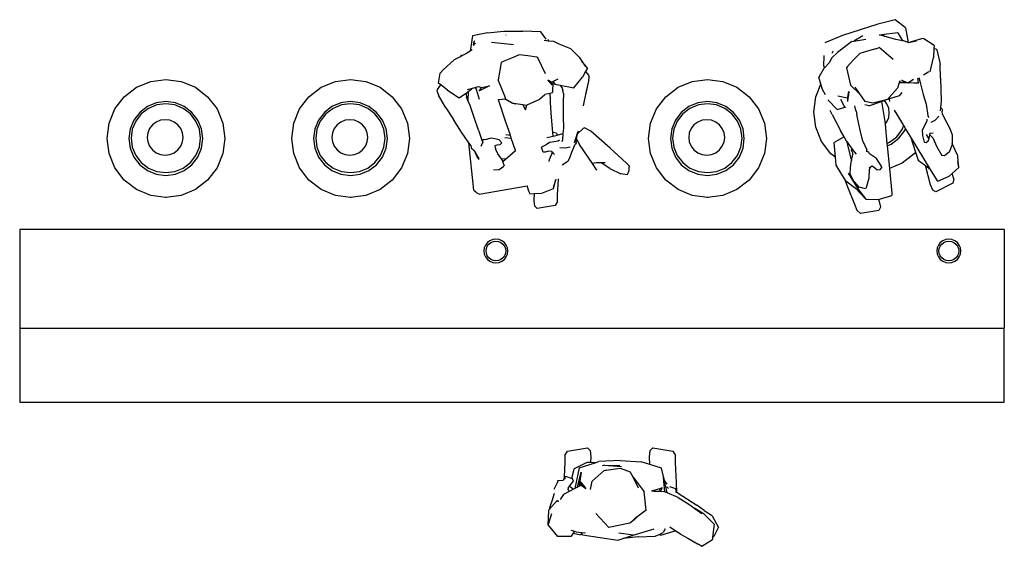
# Model space of a CAD drawing. Units: metres. Extents: x 1.2 to 8.14, y -3.21 to 1.93.
# Drawn here: x 1.2 to 5.2, y -0.56 to 1.58 of the extents above; entities that cross this region are included whole.
import ezdxf

# ---------------------------------------------------------------- set-up
doc = ezdxf.new("R2010")
doc.units = ezdxf.units.M
doc.layers.add('Edges', color=7, linetype='Continuous')

# ---------------------------------------------------------------- blocks, each defined once
blk = doc.blocks.new('person sitting at bar pl')
at = {"layer": 'Edges'}
for p, q in [((4.7598, 1.5755), (4.6889, 1.5576)), ((4.8019, 1.5421), (4.7598, 1.5755)), ((3.1031, 1.5218), (3.0432, 1.5096)), ((3.1031, 1.5218), (3.1699, 1.5284)), ((3.1699, 1.5284), (3.2467, 1.5291)), ((3.3206, 1.5267), (3.2467, 1.5291)), ((3.3416, 1.4967), (3.3206, 1.5267)), ((4.6889, 1.5576), (4.5453, 1.5108)), ((4.7705, 1.5218), (4.7049, 1.5144)), ((4.7705, 1.5218), (4.7902, 1.49)), ((4.8019, 1.5421), (4.8123, 1.4831)), ((3.0432, 1.5096), (3.0335, 1.4481)), ((3.0467, 1.4718), (3.0497, 1.4864)), ((3.0538, 1.4811), (3.0467, 1.4718)), ((3.0504, 1.4902), (3.0497, 1.4864)), ((3.1193, 1.4849), (3.1585, 1.4807)), ((3.1585, 1.4807), (3.2095, 1.4748)), ((3.1783, 1.5145), (3.1797, 1.5145)), ((3.3532, 1.489), (3.3342, 1.4915)), ((3.3494, 1.4961), (3.3532, 1.489)), ((3.3725, 1.4866), (3.3532, 1.489)), ((3.3954, 1.4768), (3.3725, 1.4866)), ((4.5453, 1.5108), (4.4742, 1.4818)), ((4.5831, 1.4864), (4.5259, 1.4423)), ((4.5831, 1.4864), (4.5922, 1.4881)), ((4.6286, 1.5104), (4.5922, 1.4881)), ((4.5922, 1.4881), (4.6403, 1.4971)), ((4.6966, 1.5137), (4.7126, 1.5109)), ((4.7192, 1.5073), (4.6966, 1.5137)), ((4.7049, 1.5144), (4.7126, 1.5109)), ((4.7126, 1.5109), (4.7192, 1.5073)), ((4.7622, 1.4953), (4.7192, 1.5073)), ((4.7902, 1.49), (4.7622, 1.4953)), ((4.7745, 1.5155), (4.7745, 1.5154)), ((4.794, 1.4893), (4.7902, 1.49)), ((4.8123, 1.4831), (4.794, 1.4893)), ((4.8145, 1.4823), (4.8123, 1.4831)), ((4.8196, 1.4833), (4.8145, 1.4823)), ((4.8459, 1.4882), (4.8196, 1.4833)), ((4.8196, 1.4833), (4.8214, 1.4851)), ((4.8214, 1.4851), (4.8681, 1.4986)), ((4.8756, 1.4984), (4.8681, 1.4986)), ((4.9178, 1.4702), (4.8756, 1.4984)), ((3.0335, 1.4481), (3.0193, 1.4393)), ((3.0419, 1.4532), (3.0335, 1.4481)), ((3.0467, 1.4718), (3.0461, 1.471)), ((3.442, 1.4577), (3.3954, 1.4768)), ((3.4759, 1.4231), (3.442, 1.4577)), ((4.5029, 1.4202), (4.5259, 1.4423)), ((4.5045, 1.4397), (4.5076, 1.4479)), ((4.5076, 1.4479), (4.5061, 1.4465)), ((4.6513, 1.4489), (4.6166, 1.439)), ((4.6814, 1.4574), (4.6513, 1.4489)), ((4.6814, 1.4574), (4.6954, 1.4622)), ((4.6875, 1.4591), (4.6814, 1.4574)), ((4.7514, 1.4137), (4.6954, 1.4622)), ((4.9173, 1.4587), (4.9156, 1.4225)), ((4.9178, 1.4702), (4.9173, 1.4587)), ((4.9173, 1.4587), (4.9256, 1.4569)), ((4.9256, 1.4569), (4.9287, 1.4537)), ((4.9287, 1.4537), (4.9394, 1.4075)), ((2.9221, 1.3712), (2.9696, 1.4135)), ((2.9696, 1.4135), (2.9962, 1.4273)), ((2.9952, 1.4314), (2.9962, 1.4273)), ((2.9952, 1.4314), (2.9995, 1.429)), ((3, 1.4293), (2.9952, 1.4314)), ((2.9962, 1.4273), (2.9995, 1.429)), ((2.9995, 1.429), (3, 1.4293)), ((3, 1.4293), (3.0008, 1.4297)), ((3.0008, 1.4297), (3.0193, 1.4393)), ((3.1597, 1.4019), (3.1476, 1.3312)), ((3.1674, 1.4061), (3.1597, 1.4019)), ((3.2006, 1.4198), (3.1674, 1.4061)), ((3.2326, 1.4328), (3.2006, 1.4198)), ((3.2679, 1.4283), (3.2326, 1.4328)), ((3.3046, 1.4235), (3.2679, 1.4283)), ((3.3082, 1.4208), (3.3046, 1.4235)), ((3.3392, 1.3554), (3.3082, 1.4208)), ((3.4759, 1.4231), (3.4872, 1.4066)), ((3.5096, 1.3786), (3.4872, 1.4066)), ((3.4872, 1.4066), (3.5008, 1.3866)), ((4.4697, 1.3866), (4.4713, 1.43)), ((4.4918, 1.4011), (4.4738, 1.3815)), ((4.5029, 1.4202), (4.4918, 1.4011)), ((4.5911, 1.412), (4.5646, 1.3838)), ((4.6166, 1.439), (4.5911, 1.412)), ((4.9013, 1.3642), (4.9156, 1.4225)), ((4.9394, 1.4075), (4.9425, 1.3933)), ((2.9118, 1.3585), (2.9221, 1.3712)), ((3.5022, 1.3653), (3.4897, 1.3429)), ((3.5096, 1.3786), (3.5022, 1.3653)), ((3.5022, 1.3653), (3.5139, 1.35)), ((4.4701, 1.3775), (4.4501, 1.3427)), ((4.4738, 1.3815), (4.4697, 1.3866)), ((4.4738, 1.3815), (4.4701, 1.3775)), ((4.5646, 1.3838), (4.5625, 1.3806)), ((4.5625, 1.3806), (4.579, 1.3099)), ((4.8745, 1.3521), (4.8959, 1.3657)), ((4.9442, 1.3378), (4.9425, 1.3933)), ((1.6778, 1.3012), (1.7355, 1.3251)), ((1.7355, 1.3251), (1.7975, 1.3333)), ((1.7975, 1.3333), (1.7969, 1.3333)), ((1.7975, 1.3333), (1.8594, 1.3251)), ((1.8594, 1.3251), (1.9172, 1.3012)), ((2.4278, 1.3012), (2.4855, 1.3251)), ((2.4855, 1.3251), (2.5475, 1.3333)), ((2.5475, 1.3333), (2.5469, 1.3333)), ((2.5475, 1.3333), (2.6094, 1.3251)), ((2.6094, 1.3251), (2.6672, 1.3012)), ((2.9051, 1.3182), (2.9118, 1.3585)), ((3.1735, 1.2648), (3.1476, 1.3312)), ((3.366, 1.3111), (3.3489, 1.3316)), ((3.3489, 1.3316), (3.3544, 1.3277)), ((3.3544, 1.3277), (3.3544, 1.327)), ((3.3544, 1.3277), (3.3552, 1.3272)), ((3.3552, 1.3272), (3.3544, 1.327)), ((3.3544, 1.327), (3.366, 1.3111)), ((3.3623, 1.3222), (3.3544, 1.327)), ((3.3552, 1.3272), (3.3623, 1.3222)), ((3.3623, 1.3222), (3.369, 1.3254)), ((3.366, 1.3111), (3.3623, 1.3222)), ((3.3689, 1.3241), (3.3675, 1.2798)), ((3.369, 1.3254), (3.3689, 1.3241)), ((3.3702, 1.3232), (3.3689, 1.3241)), ((3.369, 1.3254), (3.3901, 1.3358)), ((3.3702, 1.3232), (3.3768, 1.3134)), ((3.455, 1.2987), (3.4897, 1.3429)), ((3.4995, 1.2524), (3.5149, 1.326)), ((3.5063, 1.2855), (3.5149, 1.326)), ((3.5139, 1.35), (3.5163, 1.3433)), ((3.5149, 1.326), (3.5163, 1.3433)), ((3.8778, 1.3012), (3.9355, 1.3251)), ((3.9355, 1.3251), (3.9975, 1.3333)), ((3.9975, 1.3333), (3.9969, 1.3333)), ((3.9975, 1.3333), (4.0594, 1.3251)), ((4.0594, 1.3251), (4.1172, 1.3012)), ((4.4581, 1.3137), (4.4501, 1.3427)), ((4.7757, 1.32), (4.769, 1.2977)), ((4.7761, 1.3211), (4.7757, 1.32)), ((4.853, 1.3175), (4.7757, 1.32)), ((4.7782, 1.3281), (4.7761, 1.3211)), ((4.7883, 1.3213), (4.7761, 1.3211)), ((4.7854, 1.3307), (4.7875, 1.3296)), ((4.7854, 1.3307), (4.7875, 1.3298)), ((4.7875, 1.3298), (4.7875, 1.3296)), ((4.7875, 1.3298), (4.8072, 1.3212)), ((4.7875, 1.3296), (4.8031, 1.3215)), ((4.8031, 1.3215), (4.7883, 1.3213)), ((4.7883, 1.3213), (4.7883, 1.3206)), ((4.8098, 1.3196), (4.8031, 1.3215)), ((4.8031, 1.3215), (4.8072, 1.3212)), ((4.8072, 1.3212), (4.8132, 1.3207)), ((4.8132, 1.3207), (4.8342, 1.3333)), ((4.8132, 1.3207), (4.8148, 1.3206)), ((4.8342, 1.3333), (4.8148, 1.3206)), ((4.8148, 1.3206), (4.8179, 1.3203)), ((4.8179, 1.3203), (4.853, 1.3175)), ((4.85, 1.3383), (4.853, 1.3175)), ((4.8556, 1.3414), (4.8608, 1.3208)), ((4.8608, 1.3208), (4.8741, 1.272)), ((4.9442, 1.3378), (4.9472, 1.2455)), ((1.6282, 1.2631), (1.6778, 1.3012)), ((1.9172, 1.3012), (1.9668, 1.2631)), ((2.3782, 1.2631), (2.4278, 1.3012)), ((2.6672, 1.3012), (2.7168, 1.2631)), ((2.8994, 1.2848), (2.9008, 1.2917)), ((2.8994, 1.2848), (2.9044, 1.2696)), ((2.9008, 1.2917), (2.9145, 1.3107)), ((2.9145, 1.3107), (2.9051, 1.3182)), ((2.9408, 1.2898), (2.9145, 1.3107)), ((2.9408, 1.2898), (2.9892, 1.2586)), ((3.018, 1.2794), (3.0251, 1.2845)), ((3.0218, 1.2919), (3.0536, 1.3006)), ((3.0251, 1.2845), (3.0237, 1.248)), ((3.0251, 1.2845), (3.0403, 1.2954)), ((3.0536, 1.3006), (3.0549, 1.301)), ((3.0536, 1.3006), (3.0575, 1.2938)), ((3.0549, 1.301), (3.0563, 1.3013)), ((3.0579, 1.2932), (3.0549, 1.301)), ((3.0563, 1.3013), (3.0669, 1.3042)), ((3.0588, 1.2924), (3.0563, 1.3013)), ((3.0575, 1.2938), (3.0579, 1.2932)), ((3.0588, 1.2924), (3.0579, 1.2932)), ((3.0707, 1.2516), (3.0588, 1.2924)), ((3.0669, 1.3042), (3.0789, 1.3003)), ((3.0704, 1.2883), (3.0692, 1.2868)), ((3.0707, 1.2875), (3.0692, 1.2868)), ((3.0789, 1.3003), (3.0704, 1.2883)), ((3.0704, 1.2883), (3.0707, 1.2875)), ((3.1111, 1.3078), (3.0707, 1.2875)), ((3.0789, 1.3003), (3.1111, 1.3078)), ((3.3768, 1.3134), (3.3989, 1.3092)), ((3.3989, 1.3092), (3.407, 1.2982)), ((3.3989, 1.3092), (3.455, 1.2987)), ((3.407, 1.2982), (3.4097, 1.2896)), ((3.4118, 1.2756), (3.4097, 1.2896)), ((3.493, 1.2256), (3.5063, 1.2855)), ((3.8282, 1.2631), (3.8778, 1.3012)), ((4.1172, 1.3012), (4.1668, 1.2631)), ((4.437, 1.2629), (4.4581, 1.3137)), ((4.4641, 1.2916), (4.4581, 1.3137)), ((4.4768, 1.2705), (4.4641, 1.2916)), ((4.5671, 1.2617), (4.5721, 1.2846)), ((4.5721, 1.2846), (4.5684, 1.2616)), ((4.6146, 1.2743), (4.579, 1.3099)), ((4.5965, 1.3011), (4.6146, 1.2743)), ((4.769, 1.2977), (4.7358, 1.2603)), ((4.7872, 1.2805), (4.7759, 1.2668)), ((4.8129, 1.3194), (4.8131, 1.3194)), ((4.8131, 1.3194), (4.8134, 1.3197)), ((4.8131, 1.3194), (4.8131, 1.3194)), ((1.5902, 1.2136), (1.6282, 1.2631)), ((1.7969, 1.2433), (1.7581, 1.2381)), ((1.8357, 1.2381), (1.7969, 1.2433)), ((1.9668, 1.2631), (2.0048, 1.2136)), ((2.3402, 1.2136), (2.3782, 1.2631)), ((2.5469, 1.2433), (2.5081, 1.2381)), ((2.5857, 1.2381), (2.5469, 1.2433)), ((2.7168, 1.2631), (2.7548, 1.2136)), ((2.9343, 1.2175), (2.9044, 1.2696)), ((2.9892, 1.2586), (3.018, 1.2794)), ((3.0169, 1.2732), (3.018, 1.2794)), ((3.0169, 1.2732), (3.0183, 1.2605)), ((3.0237, 1.248), (3.0183, 1.2605)), ((3.0328, 1.227), (3.0237, 1.248)), ((3.1489, 1.2503), (3.1453, 1.2499)), ((3.1778, 1.2532), (3.1489, 1.2503)), ((3.1785, 1.1603), (3.1489, 1.2503)), ((3.1778, 1.2532), (3.1735, 1.2648)), ((3.1786, 1.2511), (3.1778, 1.2532)), ((3.2036, 1.2373), (3.1786, 1.2511)), ((3.1786, 1.2511), (3.2052, 1.2363)), ((3.3152, 1.2515), (3.2628, 1.2281)), ((3.3364, 1.271), (3.3152, 1.2515)), ((3.3365, 1.2735), (3.3576, 1.2778)), ((3.3576, 1.2778), (3.3675, 1.2798)), ((3.3593, 1.2486), (3.3576, 1.2778)), ((3.36, 1.2433), (3.3593, 1.2486)), ((3.3597, 1.2411), (3.3593, 1.2486)), ((3.3597, 1.2411), (3.36, 1.2433)), ((3.3622, 1.1965), (3.3597, 1.2411)), ((3.4118, 1.2756), (3.4108, 1.2418)), ((3.4108, 1.2418), (3.4113, 1.1832)), ((3.7902, 1.2136), (3.8282, 1.2631)), ((3.9969, 1.2433), (3.9581, 1.2381)), ((4.0357, 1.2381), (3.9969, 1.2433)), ((4.1668, 1.2631), (4.2048, 1.2136)), ((4.4289, 1.2009), (4.437, 1.2629)), ((4.4863, 1.2502), (4.5235, 1.2107)), ((4.5274, 1.2661), (4.5665, 1.2589)), ((4.5553, 1.2208), (4.5396, 1.2516)), ((4.5679, 1.2589), (4.5656, 1.2442)), ((4.5665, 1.2582), (4.5656, 1.2442)), ((4.5665, 1.2589), (4.5671, 1.2617)), ((4.5679, 1.2589), (4.5665, 1.2589)), ((4.5665, 1.2589), (4.5665, 1.2582)), ((4.5684, 1.2616), (4.5671, 1.2617)), ((4.5684, 1.2616), (4.5679, 1.2589)), ((4.6146, 1.2743), (4.636, 1.2429)), ((4.6692, 1.2364), (4.636, 1.2429)), ((4.6522, 1.2266), (4.7036, 1.2437)), ((4.7283, 1.2519), (4.6692, 1.2364)), ((4.7036, 1.2437), (4.7139, 1.2471)), ((4.7036, 1.2437), (4.7177, 1.1627)), ((4.716, 1.2478), (4.7139, 1.2471)), ((4.7274, 1.2514), (4.716, 1.2478)), ((4.7263, 1.2341), (4.716, 1.2478)), ((4.7358, 1.2603), (4.7283, 1.2519)), ((4.7367, 1.2544), (4.7358, 1.2603)), ((4.7759, 1.2668), (4.7367, 1.2544)), ((4.7384, 1.243), (4.7367, 1.2544)), ((4.8741, 1.272), (4.8853, 1.2331)), ((4.9472, 1.2455), (4.9442, 1.2186)), ((1.5662, 1.1558), (1.5902, 1.2136)), ((1.7219, 1.2232), (1.6908, 1.1993)), ((1.7262, 1.2155), (1.697, 1.1933)), ((1.7581, 1.2381), (1.7219, 1.2232)), ((1.7602, 1.2295), (1.7262, 1.2155)), ((1.7968, 1.2343), (1.7602, 1.2295)), ((1.8333, 1.2295), (1.7968, 1.2343)), ((1.8673, 1.2155), (1.8333, 1.2295)), ((1.8719, 1.2232), (1.8357, 1.2381)), ((1.8965, 1.1933), (1.8673, 1.2155)), ((1.903, 1.1993), (1.8719, 1.2232)), ((2.0048, 1.2136), (2.0287, 1.1558)), ((2.3162, 1.1558), (2.3402, 1.2136)), ((2.4719, 1.2232), (2.4408, 1.1993)), ((2.4762, 1.2155), (2.447, 1.1933)), ((2.5081, 1.2381), (2.4719, 1.2232)), ((2.5102, 1.2295), (2.4762, 1.2155)), ((2.5468, 1.2343), (2.5102, 1.2295)), ((2.5833, 1.2295), (2.5468, 1.2343)), ((2.6173, 1.2155), (2.5833, 1.2295)), ((2.6219, 1.2232), (2.5857, 1.2381)), ((2.6465, 1.1933), (2.6173, 1.2155)), ((2.653, 1.1993), (2.6219, 1.2232)), ((2.7548, 1.2136), (2.7787, 1.1558)), ((2.9343, 1.2175), (2.9654, 1.1704)), ((3.05, 1.1781), (3.0328, 1.227)), ((3.2194, 1.2347), (3.2036, 1.2373)), ((3.2052, 1.2363), (3.2194, 1.2347)), ((3.2467, 1.2301), (3.2194, 1.2347)), ((3.2467, 1.2301), (3.2578, 1.2093)), ((3.2616, 1.2276), (3.2467, 1.2301)), ((3.2578, 1.2093), (3.2628, 1.2281)), ((3.2628, 1.2281), (3.2616, 1.2276)), ((3.7662, 1.1558), (3.7902, 1.2136)), ((3.9219, 1.2232), (3.8908, 1.1993)), ((3.9262, 1.2155), (3.897, 1.1933)), ((3.9581, 1.2381), (3.9219, 1.2232)), ((3.9602, 1.2295), (3.9262, 1.2155)), ((3.9968, 1.2343), (3.9602, 1.2295)), ((4.0333, 1.2295), (3.9968, 1.2343)), ((4.0673, 1.2155), (4.0333, 1.2295)), ((4.0719, 1.2232), (4.0357, 1.2381)), ((4.0965, 1.1933), (4.0673, 1.2155)), ((4.103, 1.1993), (4.0719, 1.2232)), ((4.2048, 1.2136), (4.2287, 1.1558)), ((4.437, 1.1389), (4.4289, 1.2009)), ((4.4289, 1.2009), (4.4289, 1.2003)), ((4.5041, 1.1906), (4.4953, 1.2074)), ((4.5235, 1.2107), (4.5607, 1.2215)), ((4.599, 1.2131), (4.5965, 1.2258)), ((4.601, 1.204), (4.599, 1.2131)), ((4.601, 1.204), (4.604, 1.1905)), ((4.6522, 1.2266), (4.6361, 1.2306)), ((4.7335, 1.2164), (4.7263, 1.2341)), ((4.7359, 1.1975), (4.7335, 1.2164)), ((4.7743, 1.1802), (4.7575, 1.2086)), ((4.8853, 1.2331), (4.892, 1.1873)), ((4.9442, 1.2186), (4.9427, 1.2054)), ((4.9442, 1.2186), (4.9501, 1.2125)), ((4.9501, 1.2125), (4.9501, 1.204)), ((4.952, 1.1906), (4.9501, 1.204)), ((1.667, 1.1683), (1.652, 1.1321)), ((1.6745, 1.1644), (1.6604, 1.1307)), ((1.6908, 1.1993), (1.667, 1.1683)), ((1.697, 1.1933), (1.6745, 1.1644)), ((1.7575, 1.1601), (1.7423, 1.1487)), ((1.7752, 1.1672), (1.7575, 1.1601)), ((1.7941, 1.1697), (1.7752, 1.1672)), ((1.813, 1.1672), (1.7941, 1.1697)), ((1.8307, 1.1601), (1.813, 1.1672)), ((1.8459, 1.1487), (1.8307, 1.1601)), ((1.919, 1.1644), (1.8965, 1.1933)), ((1.9268, 1.1683), (1.903, 1.1993)), ((1.9331, 1.1307), (1.919, 1.1644)), ((1.9418, 1.1321), (1.9268, 1.1683)), ((2.417, 1.1683), (2.402, 1.1321)), ((2.4245, 1.1644), (2.4104, 1.1307)), ((2.4408, 1.1993), (2.417, 1.1683)), ((2.447, 1.1933), (2.4245, 1.1644)), ((2.5075, 1.1601), (2.4923, 1.1487)), ((2.5252, 1.1672), (2.5075, 1.1601)), ((2.5441, 1.1697), (2.5252, 1.1672)), ((2.563, 1.1672), (2.5441, 1.1697)), ((2.5807, 1.1601), (2.563, 1.1672)), ((2.5959, 1.1487), (2.5807, 1.1601)), ((2.669, 1.1644), (2.6465, 1.1933)), ((2.6768, 1.1683), (2.653, 1.1993)), ((2.6831, 1.1307), (2.669, 1.1644)), ((2.6918, 1.1321), (2.6768, 1.1683)), ((2.9979, 1.1194), (2.9654, 1.1704)), ((3.0664, 1.1267), (3.05, 1.1781)), ((3.1964, 1.1066), (3.1785, 1.1603)), ((3.3689, 1.1179), (3.3622, 1.1965)), ((3.4113, 1.1832), (3.4121, 1.1358)), ((3.867, 1.1683), (3.852, 1.1321)), ((3.8745, 1.1644), (3.8604, 1.1307)), ((3.8908, 1.1993), (3.867, 1.1683)), ((3.897, 1.1933), (3.8745, 1.1644)), ((3.9575, 1.1601), (3.9423, 1.1487)), ((3.9752, 1.1672), (3.9575, 1.1601)), ((3.9941, 1.1697), (3.9752, 1.1672)), ((4.013, 1.1672), (3.9941, 1.1697)), ((4.0307, 1.1601), (4.013, 1.1672)), ((4.0459, 1.1487), (4.0307, 1.1601)), ((4.119, 1.1644), (4.0965, 1.1933)), ((4.1268, 1.1683), (4.103, 1.1993)), ((4.1331, 1.1307), (4.119, 1.1644)), ((4.1418, 1.1321), (4.1268, 1.1683)), ((4.5041, 1.1906), (4.5381, 1.1259)), ((4.6114, 1.159), (4.604, 1.1905)), ((4.7177, 1.1627), (4.7189, 1.151)), ((4.7189, 1.151), (4.7263, 1.1609)), ((4.7263, 1.1609), (4.7335, 1.1786)), ((4.7335, 1.1786), (4.7359, 1.1975)), ((4.7952, 1.1459), (4.7743, 1.1802)), ((4.8883, 1.1631), (4.8697, 1.1269)), ((4.8885, 1.1716), (4.8883, 1.1631)), ((4.892, 1.1873), (4.8949, 1.1782)), ((4.9064, 1.1602), (4.9217, 1.1684)), ((4.9217, 1.1684), (4.9366, 1.1847)), ((4.952, 1.1906), (4.9696, 1.1573)), ((1.5581, 1.0939), (1.5662, 1.1558)), ((1.652, 1.1321), (1.6469, 1.0933)), ((1.6604, 1.1307), (1.6556, 1.0946)), ((1.7307, 1.1338), (1.7234, 1.1165)), ((1.7423, 1.1487), (1.7307, 1.1338)), ((1.8575, 1.1338), (1.8459, 1.1487)), ((1.8648, 1.1165), (1.8575, 1.1338)), ((1.9379, 1.0946), (1.9331, 1.1307)), ((1.9469, 1.0933), (1.9418, 1.1321)), ((2.0287, 1.1558), (2.0369, 1.0939)), ((2.3081, 1.0939), (2.3162, 1.1558)), ((2.402, 1.1321), (2.3969, 1.0933)), ((2.4104, 1.1307), (2.4056, 1.0946)), ((2.4807, 1.1338), (2.4734, 1.1165)), ((2.4923, 1.1487), (2.4807, 1.1338)), ((2.6075, 1.1338), (2.5959, 1.1487)), ((2.6148, 1.1165), (2.6075, 1.1338)), ((2.6879, 1.0946), (2.6831, 1.1307)), ((2.6969, 1.0933), (2.6918, 1.1321)), ((2.7787, 1.1558), (2.7869, 1.0939)), ((3.0664, 1.1267), (3.0809, 1.0868)), ((3.4121, 1.1358), (3.4103, 1.1142)), ((3.4924, 1.1342), (3.4681, 1.1116)), ((3.4717, 1.123), (3.4684, 1.1132)), ((3.4975, 1.1366), (3.4924, 1.1342)), ((3.5233, 1.1227), (3.4975, 1.1366)), ((3.6016, 1.0543), (3.5233, 1.1227)), ((3.7581, 1.0939), (3.7662, 1.1558)), ((3.852, 1.1321), (3.8469, 1.0933)), ((3.8604, 1.1307), (3.8556, 1.0946)), ((3.9307, 1.1338), (3.9234, 1.1165)), ((3.9423, 1.1487), (3.9307, 1.1338)), ((4.0575, 1.1338), (4.0459, 1.1487)), ((4.0648, 1.1165), (4.0575, 1.1338)), ((4.1379, 1.0946), (4.1331, 1.1307)), ((4.1469, 1.0933), (4.1418, 1.1321)), ((4.2287, 1.1558), (4.2369, 1.0939)), ((4.4609, 1.0812), (4.437, 1.1389)), ((4.5521, 1.1002), (4.5381, 1.1259)), ((4.619, 1.1224), (4.6114, 1.159)), ((4.629, 1.0824), (4.619, 1.1224)), ((4.7189, 1.151), (4.7266, 1.0734)), ((4.7663, 1.1004), (4.7885, 1.1296)), ((4.7749, 1.0942), (4.7988, 1.1253)), ((4.7885, 1.1296), (4.7952, 1.1459)), ((4.8024, 1.134), (4.7952, 1.1459)), ((4.7988, 1.1253), (4.8024, 1.134)), ((4.8219, 1.102), (4.8024, 1.134)), ((4.8697, 1.1269), (4.8702, 1.105)), ((4.9696, 1.1573), (4.9814, 1.1335)), ((4.9814, 1.1335), (4.9907, 1.1078)), ((1.5581, 1.0939), (1.5569, 1.0933)), ((1.5662, 1.0319), (1.5581, 1.0939)), ((1.6469, 1.0933), (1.652, 1.0544)), ((1.6556, 1.0946), (1.6604, 1.0584)), ((1.7234, 1.1165), (1.7209, 1.0979)), ((1.7209, 1.0979), (1.7234, 1.0794)), ((1.8673, 1.0979), (1.8648, 1.1165)), ((1.8648, 1.0794), (1.8673, 1.0979)), ((1.9331, 1.0584), (1.9379, 1.0946)), ((1.9418, 1.0544), (1.9469, 1.0933)), ((2.0369, 1.0939), (2.0287, 1.0319)), ((2.3081, 1.0939), (2.3069, 1.0933)), ((2.3162, 1.0319), (2.3081, 1.0939)), ((2.3969, 1.0933), (2.402, 1.0544)), ((2.4056, 1.0946), (2.4104, 1.0584)), ((2.4734, 1.1165), (2.4709, 1.0979)), ((2.4709, 1.0979), (2.4734, 1.0794)), ((2.6173, 1.0979), (2.6148, 1.1165)), ((2.6148, 1.0794), (2.6173, 1.0979)), ((2.6831, 1.0584), (2.6879, 1.0946)), ((2.6918, 1.0544), (2.6969, 1.0933)), ((2.7869, 1.0939), (2.7787, 1.0319)), ((3.0284, 1.0758), (2.9979, 1.1194)), ((3.0818, 1.0851), (3.0809, 1.0868)), ((3.0865, 1.09), (3.0818, 1.0851)), ((3.0849, 1.0792), (3.0818, 1.0851)), ((3.0849, 1.0792), (3.0865, 1.09)), ((3.0924, 1.0876), (3.0865, 1.09)), ((3.119, 1.0944), (3.0924, 1.0876)), ((3.1333, 1.0916), (3.119, 1.0944)), ((3.1509, 1.0885), (3.1333, 1.0916)), ((3.1509, 1.0885), (3.1613, 1.0765)), ((3.1739, 1.098), (3.2004, 1.0945)), ((3.1777, 1.1091), (3.1964, 1.1066)), ((3.2004, 1.0945), (3.1964, 1.1066)), ((3.2172, 1.0442), (3.2004, 1.0945)), ((3.3452, 1.0971), (3.3702, 1.1035)), ((3.3901, 1.0826), (3.3549, 1.0771)), ((3.3846, 1.1146), (3.3689, 1.1179)), ((3.3702, 1.1035), (3.3689, 1.1179)), ((3.3702, 1.1035), (3.3864, 1.1076)), ((3.3846, 1.1146), (3.3864, 1.1076)), ((3.3864, 1.1076), (3.4098, 1.1136)), ((3.3956, 1.0868), (3.3901, 1.0826)), ((3.408, 1.0876), (3.4059, 1.08)), ((3.4102, 1.1137), (3.408, 1.0876)), ((3.4103, 1.1142), (3.4098, 1.1136)), ((3.4098, 1.1136), (3.4102, 1.1137)), ((3.4103, 1.1142), (3.4102, 1.1137)), ((3.4684, 1.1132), (3.4552, 1.074)), ((3.4642, 1.094), (3.4625, 1.0861)), ((3.4625, 1.0861), (3.4645, 1.0753)), ((3.4681, 1.1116), (3.4642, 1.094)), ((3.4642, 1.094), (3.4775, 1.0687)), ((3.4684, 1.1132), (3.4681, 1.1116)), ((3.7581, 1.0939), (3.7569, 1.0933)), ((3.7662, 1.0319), (3.7581, 1.0939)), ((3.8469, 1.0933), (3.852, 1.0544)), ((3.8556, 1.0946), (3.8604, 1.0584)), ((3.9234, 1.1165), (3.9209, 1.0979)), ((3.9209, 1.0979), (3.9234, 1.0794)), ((4.0673, 1.0979), (4.0648, 1.1165)), ((4.0648, 1.0794), (4.0673, 1.0979)), ((4.1331, 1.0584), (4.1379, 1.0946)), ((4.1418, 1.0544), (4.1469, 1.0933)), ((4.2369, 1.0939), (4.2287, 1.0319)), ((4.499, 1.0316), (4.4609, 1.0812)), ((4.5521, 1.1002), (4.5122, 1.077)), ((4.5615, 1.0828), (4.5521, 1.1002)), ((4.5615, 1.0828), (4.5818, 1.0024)), ((4.5615, 1.0828), (4.5847, 1.0508)), ((4.629, 1.0824), (4.6443, 1.047)), ((4.7374, 1.0779), (4.7663, 1.1004)), ((4.7439, 1.0704), (4.7749, 1.0942)), ((4.8219, 1.102), (4.8426, 1.0382)), ((4.9034, 0.9678), (4.8219, 1.102)), ((4.8702, 1.105), (4.878, 1.0792)), ((4.8857, 1.0777), (4.894, 1.0846)), ((4.8962, 1.0931), (4.8874, 1.1096)), ((4.894, 1.0846), (4.8982, 1.0894)), ((4.8977, 1.0994), (4.8962, 1.0931)), ((4.8982, 1.0894), (4.8962, 1.0931)), ((4.8994, 1.11), (4.8977, 1.0994)), ((4.9001, 1.1139), (4.8994, 1.11)), ((4.8994, 1.11), (4.9131, 1.0955)), ((4.9148, 1.1155), (4.9001, 1.1139)), ((4.9131, 1.0955), (4.9285, 1.0599)), ((4.9907, 1.1078), (4.9909, 1.0729)), ((1.652, 1.0544), (1.667, 1.0183)), ((1.6604, 1.0584), (1.6745, 1.0247)), ((1.7234, 1.0794), (1.7307, 1.0621)), ((1.7307, 1.0621), (1.7423, 1.0472)), ((1.7423, 1.0472), (1.7575, 1.0358)), ((1.8307, 1.0358), (1.8459, 1.0472)), ((1.8459, 1.0472), (1.8575, 1.0621)), ((1.8575, 1.0621), (1.8648, 1.0794)), ((1.919, 1.0247), (1.9331, 1.0584)), ((1.9268, 1.0183), (1.9418, 1.0544)), ((2.402, 1.0544), (2.417, 1.0183)), ((2.4104, 1.0584), (2.4245, 1.0247)), ((2.4734, 1.0794), (2.4807, 1.0621)), ((2.4807, 1.0621), (2.4923, 1.0472)), ((2.4923, 1.0472), (2.5075, 1.0358)), ((2.5807, 1.0358), (2.5959, 1.0472)), ((2.5959, 1.0472), (2.6075, 1.0621)), ((2.6075, 1.0621), (2.6148, 1.0794)), ((2.669, 1.0247), (2.6831, 1.0584)), ((2.6768, 1.0183), (2.6918, 1.0544)), ((3.0484, 0.8836), (3.0284, 1.0758)), ((3.0372, 1.0632), (3.0284, 1.0758)), ((3.0402, 1.0517), (3.0372, 1.0632)), ((3.0461, 1.0456), (3.0402, 1.0517)), ((3.0461, 1.0456), (3.0533, 1.0383)), ((3.0849, 1.0792), (3.0762, 1.0607)), ((3.1416, 1.0661), (3.1341, 1.0636)), ((3.1341, 1.0636), (3.1357, 1.0511)), ((3.1452, 1.031), (3.1357, 1.0511)), ((3.1532, 1.0675), (3.1416, 1.0661)), ((3.1613, 1.0765), (3.1532, 1.0675)), ((3.1761, 1.009), (3.2172, 1.0442)), ((3.2175, 1.0433), (3.2172, 1.0442)), ((3.3414, 1.0681), (3.3235, 1.058)), ((3.3299, 1.0384), (3.3235, 1.058)), ((3.3513, 1.0417), (3.3379, 1.0376)), ((3.3549, 1.0771), (3.3414, 1.0681)), ((3.3652, 1.041), (3.3513, 1.0417)), ((3.3652, 1.041), (3.3651, 1.0329)), ((3.3653, 1.041), (3.3652, 1.041)), ((3.3755, 1.0279), (3.3653, 1.041)), ((3.3978, 1.0566), (3.4206, 1.0554)), ((3.4206, 1.0554), (3.4397, 1.0601)), ((3.454, 1.0598), (3.4452, 1.0369)), ((3.454, 1.0598), (3.4604, 1.0693)), ((3.4645, 1.0753), (3.4604, 1.0693)), ((3.4775, 1.0687), (3.4775, 1.0686)), ((3.5296, 0.9919), (3.4775, 1.0687)), ((3.6016, 1.0543), (3.6678, 0.9934)), ((3.852, 1.0544), (3.867, 1.0183)), ((3.8604, 1.0584), (3.8745, 1.0247)), ((3.9234, 1.0794), (3.9307, 1.0621)), ((3.9307, 1.0621), (3.9423, 1.0472)), ((3.9423, 1.0472), (3.9575, 1.0358)), ((4.0307, 1.0358), (4.0459, 1.0472)), ((4.0459, 1.0472), (4.0575, 1.0621)), ((4.0575, 1.0621), (4.0648, 1.0794)), ((4.119, 1.0247), (4.1331, 1.0584)), ((4.1268, 1.0183), (4.1418, 1.0544)), ((4.5172, 1.0176), (4.5122, 1.077)), ((4.5829, 1.046), (4.5847, 1.0508)), ((4.5857, 1.0392), (4.5829, 1.046)), ((4.5847, 1.0508), (4.5934, 1.0388)), ((4.6449, 1.0405), (4.6443, 1.047)), ((4.6524, 1.0385), (4.6449, 1.0405)), ((4.6451, 1.0388), (4.6449, 1.0405)), ((4.7266, 1.0734), (4.7374, 1.0779)), ((4.7266, 1.0734), (4.7276, 1.0636)), ((4.7276, 1.0636), (4.7439, 1.0704)), ((4.7276, 1.0636), (4.7366, 0.9723)), ((4.878, 1.0792), (4.8857, 1.0777)), ((4.9285, 1.0599), (4.9497, 1.0249)), ((4.9909, 1.0689), (4.9797, 1.0377)), ((5.0112, 1.0289), (4.9909, 1.0729)), ((4.9909, 1.0729), (4.9909, 1.0689)), ((1.5902, 0.9742), (1.5662, 1.0319)), ((1.667, 1.0183), (1.6908, 0.9872)), ((1.6745, 1.0247), (1.697, 0.9958)), ((1.7575, 1.0358), (1.7752, 1.0287)), ((1.7752, 1.0287), (1.7941, 1.0262)), ((1.7941, 1.0262), (1.813, 1.0287)), ((1.813, 1.0287), (1.8307, 1.0358)), ((1.8965, 0.9958), (1.919, 1.0247)), ((1.903, 0.9872), (1.9268, 1.0183)), ((2.0287, 1.0319), (2.0048, 0.9742)), ((2.3402, 0.9742), (2.3162, 1.0319)), ((2.417, 1.0183), (2.4408, 0.9872)), ((2.4245, 1.0247), (2.447, 0.9958)), ((2.5075, 1.0358), (2.5252, 1.0287)), ((2.5252, 1.0287), (2.5441, 1.0262)), ((2.5441, 1.0262), (2.563, 1.0287)), ((2.563, 1.0287), (2.5807, 1.0358)), ((2.6465, 0.9958), (2.669, 1.0247)), ((2.653, 0.9872), (2.6768, 1.0183)), ((2.7787, 1.0319), (2.7548, 0.9742)), ((3.0602, 1.0219), (3.0533, 1.0383)), ((3.0533, 1.0383), (3.0552, 1.0364)), ((3.0699, 1.0106), (3.0552, 1.0364)), ((3.0699, 1.0082), (3.0602, 1.0219)), ((3.16, 1.0111), (3.1452, 1.031)), ((3.1761, 1.009), (3.16, 1.0111)), ((3.1627, 1.0075), (3.16, 1.0111)), ((3.1656, 1), (3.1627, 1.0075)), ((3.1656, 1), (3.1761, 1.009)), ((3.173, 0.9816), (3.1656, 1)), ((3.3379, 1.0376), (3.3299, 1.0384)), ((3.3541, 1.007), (3.3526, 1.0001)), ((3.3651, 1.0329), (3.3541, 1.007)), ((3.4295, 1.0005), (3.4075, 0.9847)), ((3.4386, 1.0179), (3.4295, 1.0005)), ((3.4452, 1.0369), (3.4386, 1.0179)), ((3.7902, 0.9742), (3.7662, 1.0319)), ((3.867, 1.0183), (3.8908, 0.9872)), ((3.8745, 1.0247), (3.897, 0.9958)), ((3.9575, 1.0358), (3.9752, 1.0287)), ((3.9752, 1.0287), (3.9941, 1.0262)), ((3.9941, 1.0262), (4.013, 1.0287)), ((4.013, 1.0287), (4.0307, 1.0358)), ((4.0965, 0.9958), (4.119, 1.0247)), ((4.103, 0.9872), (4.1268, 1.0183)), ((4.2287, 1.0319), (4.2048, 0.9742)), ((4.5172, 1.0176), (4.499, 1.0316)), ((4.5199, 0.9853), (4.5172, 1.0176)), ((4.5807, 0.9975), (4.5818, 1.0024)), ((4.5818, 1.0024), (4.5879, 1.0279)), ((4.5857, 1.0392), (4.5879, 1.0279)), ((4.5934, 1.0388), (4.6016, 1.0304)), ((4.6555, 1.0317), (4.6524, 1.0385)), ((4.6841, 1.0122), (4.6555, 1.0317)), ((4.6931, 0.997), (4.6841, 1.0122)), ((4.8376, 1.0316), (4.788, 0.9936)), ((4.8426, 1.0382), (4.8376, 1.0316)), ((4.8426, 1.0382), (4.8533, 1.0053)), ((4.8533, 1.0053), (4.8827, 0.9834)), ((4.96, 1.0236), (4.9497, 1.0249)), ((4.9797, 1.0377), (4.96, 1.0236)), ((5.0112, 1.0289), (5.0129, 1.0237)), ((5.0129, 1.0237), (5.0149, 1.0001)), ((5.0181, 0.9755), (5.0149, 1.0001)), ((5.0149, 1.0001), (5.0167, 0.9785)), ((1.6282, 0.9246), (1.5902, 0.9742)), ((1.6908, 0.9872), (1.7219, 0.9633)), ((1.697, 0.9958), (1.7262, 0.9736)), ((1.7219, 0.9633), (1.7581, 0.9484)), ((1.7262, 0.9736), (1.7602, 0.9597)), ((1.8333, 0.9597), (1.8673, 0.9736)), ((1.8357, 0.9484), (1.8719, 0.9633)), ((1.8673, 0.9736), (1.8965, 0.9958)), ((1.8719, 0.9633), (1.903, 0.9872)), ((2.0048, 0.9742), (1.9668, 0.9246)), ((2.3782, 0.9246), (2.3402, 0.9742)), ((2.4408, 0.9872), (2.4719, 0.9633)), ((2.447, 0.9958), (2.4762, 0.9736)), ((2.4719, 0.9633), (2.5081, 0.9484)), ((2.4762, 0.9736), (2.5102, 0.9597)), ((2.5833, 0.9597), (2.6173, 0.9736)), ((2.5857, 0.9484), (2.6219, 0.9633)), ((2.6173, 0.9736), (2.6465, 0.9958)), ((2.6219, 0.9633), (2.653, 0.9872)), ((2.7548, 0.9742), (2.7168, 0.9246)), ((3.1514, 0.9668), (3.1274, 0.9653)), ((3.1702, 0.9796), (3.1514, 0.9668)), ((3.546, 0.994), (3.5296, 0.9919)), ((3.5479, 0.9649), (3.5296, 0.9919)), ((3.566, 0.9945), (3.546, 0.994)), ((3.5478, 0.9649), (3.5477, 0.9649)), ((3.5479, 0.9649), (3.5478, 0.9649)), ((3.5479, 0.9649), (3.5479, 0.9649)), ((3.5812, 0.9948), (3.566, 0.9945)), ((3.6006, 0.9712), (3.566, 0.9945)), ((3.6006, 0.9712), (3.6451, 0.9503)), ((3.6807, 0.9813), (3.6678, 0.9934)), ((3.6779, 0.962), (3.6704, 0.9458)), ((3.6782, 0.9766), (3.6779, 0.962)), ((3.6807, 0.9813), (3.6782, 0.9766)), ((3.8282, 0.9246), (3.7902, 0.9742)), ((3.8908, 0.9872), (3.9219, 0.9633)), ((3.897, 0.9958), (3.9262, 0.9736)), ((3.9219, 0.9633), (3.9581, 0.9484)), ((3.9262, 0.9736), (3.9602, 0.9597)), ((4.0333, 0.9597), (4.0673, 0.9736)), ((4.0357, 0.9484), (4.0719, 0.9633)), ((4.0673, 0.9736), (4.0965, 0.9958)), ((4.0719, 0.9633), (4.103, 0.9872)), ((4.2048, 0.9742), (4.1668, 0.9246)), ((4.554, 0.9303), (4.5199, 0.9853)), ((4.5776, 0.9506), (4.5779, 0.9738)), ((4.5779, 0.9738), (4.5807, 0.9975)), ((4.6536, 0.9336), (4.6561, 0.9675)), ((4.6592, 0.9765), (4.6544, 0.9731)), ((4.6561, 0.9675), (4.6592, 0.9765)), ((4.666, 0.9814), (4.6592, 0.9765)), ((4.6761, 0.975), (4.666, 0.9814)), ((4.6863, 0.9652), (4.6761, 0.975)), ((4.6971, 0.9661), (4.6863, 0.9652)), ((4.705, 0.9778), (4.6931, 0.997)), ((4.705, 0.9778), (4.6971, 0.9661)), ((4.788, 0.9936), (4.7366, 0.9723)), ((4.7366, 0.9723), (4.7466, 0.8721)), ((4.903, 0.9055), (4.8827, 0.9834)), ((4.8827, 0.9834), (4.9034, 0.9678)), ((4.9276, 0.928), (4.9034, 0.9678)), ((4.992, 0.9514), (5.0181, 0.9755)), ((1.6778, 0.8865), (1.6282, 0.9246)), ((1.7581, 0.9484), (1.7969, 0.9433)), ((1.7602, 0.9597), (1.7968, 0.9549)), ((1.7968, 0.9549), (1.8333, 0.9597)), ((1.7969, 0.9433), (1.8357, 0.9484)), ((1.9668, 0.9246), (1.9172, 0.8865)), ((2.4278, 0.8865), (2.3782, 0.9246)), ((2.5081, 0.9484), (2.5469, 0.9433)), ((2.5102, 0.9597), (2.5468, 0.9549)), ((2.5468, 0.9549), (2.5833, 0.9597)), ((2.5469, 0.9433), (2.5857, 0.9484)), ((2.7168, 0.9246), (2.6672, 0.8865)), ((3.3809, 0.9272), (3.3701, 0.894)), ((3.3711, 0.8907), (3.3813, 0.9273)), ((3.3883, 0.8632), (3.3916, 0.9296)), ((3.6704, 0.9458), (3.6451, 0.9503)), ((3.8778, 0.8865), (3.8282, 0.9246)), ((3.9581, 0.9484), (3.9969, 0.9433)), ((3.9602, 0.9597), (3.9968, 0.9549)), ((3.9968, 0.9549), (4.0333, 0.9597)), ((3.9969, 0.9433), (4.0357, 0.9484)), ((4.1668, 0.9246), (4.1172, 0.8865)), ((4.554, 0.9303), (4.554, 0.9303)), ((4.554, 0.9303), (4.5666, 0.8976)), ((4.5597, 0.9211), (4.554, 0.9303)), ((4.5597, 0.9211), (4.5983, 0.8922)), ((4.5597, 0.9211), (4.5597, 0.9211)), ((4.5686, 0.9523), (4.6087, 0.8886)), ((4.5908, 0.9216), (4.5776, 0.9506)), ((4.6067, 0.9036), (4.5908, 0.9216)), ((4.6444, 0.8993), (4.6536, 0.9336)), ((4.9303, 0.9238), (4.9276, 0.928)), ((4.933, 0.9197), (4.9303, 0.9238)), ((4.933, 0.9197), (4.9798, 0.9401)), ((4.9798, 0.9401), (4.992, 0.9514)), ((4.9981, 0.9302), (4.992, 0.9514)), ((4.9981, 0.9302), (4.9935, 0.9115)), ((1.7355, 0.8626), (1.6778, 0.8865)), ((1.9172, 0.8865), (1.8594, 0.8626)), ((2.4855, 0.8626), (2.4278, 0.8865)), ((2.6672, 0.8865), (2.6094, 0.8626)), ((3.0484, 0.8836), (3.0556, 0.8769)), ((3.0695, 0.8669), (3.2649, 0.9009)), ((3.2721, 0.8793), (3.2649, 0.9009)), ((3.3242, 0.8716), (3.3711, 0.8907)), ((3.9355, 0.8626), (3.8778, 0.8865)), ((4.1172, 0.8865), (4.0594, 0.8626)), ((4.5666, 0.8976), (4.5944, 0.8272)), ((4.5983, 0.8922), (4.6408, 0.8477)), ((4.6067, 0.9036), (4.6094, 0.893)), ((4.6133, 0.8962), (4.6067, 0.9036)), ((4.6087, 0.8886), (4.6408, 0.8477)), ((4.6103, 0.8874), (4.6094, 0.893)), ((4.6389, 0.8888), (4.6133, 0.8962)), ((4.6444, 0.8993), (4.6389, 0.8888)), ((4.9122, 0.8833), (4.903, 0.9055)), ((4.9254, 0.8764), (4.9122, 0.8833)), ((4.9935, 0.9115), (4.9254, 0.8764)), ((1.7975, 0.8545), (1.7355, 0.8626)), ((1.7975, 0.8545), (1.7969, 0.8533)), ((1.8594, 0.8626), (1.7975, 0.8545)), ((2.5475, 0.8545), (2.4855, 0.8626)), ((2.5475, 0.8545), (2.5469, 0.8533)), ((2.6094, 0.8626), (2.5475, 0.8545)), ((3.0556, 0.8769), (3.0614, 0.8716)), ((3.0695, 0.8669), (3.0614, 0.8716)), ((3.2736, 0.8744), (3.2721, 0.8793)), ((3.2758, 0.8695), (3.2736, 0.8744)), ((3.2758, 0.8695), (3.2948, 0.8703)), ((3.2934, 0.8421), (3.2948, 0.8703)), ((3.2955, 0.8191), (3.2934, 0.8421)), ((3.2948, 0.8703), (3.3242, 0.8716)), ((3.3877, 0.8375), (3.3883, 0.8632)), ((3.9975, 0.8545), (3.9355, 0.8626)), ((3.9975, 0.8545), (3.9969, 0.8533)), ((4.0594, 0.8626), (3.9975, 0.8545)), ((4.6408, 0.8477), (4.6917, 0.8464)), ((4.6917, 0.8464), (4.695, 0.838)), ((4.6917, 0.8464), (4.6954, 0.8463)), ((4.7446, 0.8614), (4.6954, 0.8463)), ((4.7461, 0.8669), (4.7446, 0.8614)), ((4.7466, 0.8721), (4.7461, 0.8669)), ((3.3056, 0.809), (3.2955, 0.8191)), ((3.3781, 0.8216), (3.3056, 0.809)), ((3.3877, 0.8375), (3.3781, 0.8216)), ((4.5944, 0.8272), (4.6035, 0.802)), ((4.6183, 0.7895), (4.6035, 0.802)), ((4.694, 0.8012), (4.6183, 0.7895)), ((4.7006, 0.8146), (4.694, 0.8012)), ((4.695, 0.838), (4.7006, 0.8146)), ((1.2032, 0.7235), (1.2032, 0.3235)), ((5.2032, 0.7235), (1.2032, 0.7235)), ((5.2032, 0.7235), (5.2032, 0.3235)), ((3.1251, 0.6833), (3.1133, 0.6785)), ((3.1378, 0.6849), (3.1251, 0.6833)), ((3.1504, 0.6833), (3.1378, 0.6849)), ((3.1622, 0.6785), (3.1504, 0.6833)), ((4.9651, 0.6833), (4.9533, 0.6785)), ((4.9778, 0.6849), (4.9651, 0.6833)), ((4.9904, 0.6833), (4.9778, 0.6849)), ((5.0022, 0.6785), (4.9904, 0.6833)), ((3.0905, 0.6493), (3.0889, 0.6369)), ((3.0954, 0.6609), (3.0905, 0.6493)), ((3.1032, 0.6709), (3.0954, 0.6609)), ((3.0976, 0.6369), (3.0989, 0.6471)), ((3.0989, 0.6471), (3.1029, 0.6566)), ((3.1029, 0.6566), (3.1093, 0.6648)), ((3.1133, 0.6785), (3.1032, 0.6709)), ((3.1093, 0.6648), (3.1177, 0.6711)), ((3.1177, 0.6711), (3.1274, 0.675)), ((3.1274, 0.675), (3.1378, 0.6764)), ((3.1378, 0.6764), (3.1482, 0.675)), ((3.1482, 0.675), (3.1579, 0.6711)), ((3.1579, 0.6711), (3.1662, 0.6648)), ((3.1724, 0.6709), (3.1622, 0.6785)), ((3.1662, 0.6648), (3.1726, 0.6566)), ((3.1801, 0.6609), (3.1724, 0.6709)), ((3.1726, 0.6566), (3.1766, 0.6471)), ((3.1766, 0.6471), (3.178, 0.6369)), ((3.185, 0.6493), (3.1801, 0.6609)), ((3.1867, 0.6369), (3.185, 0.6493)), ((4.9305, 0.6493), (4.9289, 0.6369)), ((4.9354, 0.6609), (4.9305, 0.6493)), ((4.9432, 0.6709), (4.9354, 0.6609)), ((4.9376, 0.6369), (4.9389, 0.6471)), ((4.9389, 0.6471), (4.9429, 0.6566)), ((4.9429, 0.6566), (4.9493, 0.6648)), ((4.9533, 0.6785), (4.9432, 0.6709)), ((4.9493, 0.6648), (4.9577, 0.6711)), ((4.9577, 0.6711), (4.9674, 0.675)), ((4.9674, 0.675), (4.9778, 0.6764)), ((4.9778, 0.6764), (4.9882, 0.675)), ((4.9882, 0.675), (4.9979, 0.6711)), ((4.9979, 0.6711), (5.0062, 0.6648)), ((5.0124, 0.6709), (5.0022, 0.6785)), ((5.0062, 0.6648), (5.0126, 0.6566)), ((5.0201, 0.6609), (5.0124, 0.6709)), ((5.0126, 0.6566), (5.0166, 0.6471)), ((5.0166, 0.6471), (5.018, 0.6369)), ((5.025, 0.6493), (5.0201, 0.6609)), ((5.0267, 0.6369), (5.025, 0.6493)), ((3.0889, 0.6369), (3.0905, 0.6245)), ((3.0905, 0.6245), (3.0954, 0.6129)), ((3.0954, 0.6129), (3.1032, 0.603)), ((3.0989, 0.6267), (3.0976, 0.6369)), ((3.1029, 0.6172), (3.0989, 0.6267)), ((3.1093, 0.609), (3.1029, 0.6172)), ((3.1032, 0.603), (3.1133, 0.5954)), ((3.1177, 0.6027), (3.1093, 0.609)), ((3.1274, 0.5988), (3.1177, 0.6027)), ((3.1579, 0.6027), (3.1482, 0.5988)), ((3.1662, 0.609), (3.1579, 0.6027)), ((3.1622, 0.5954), (3.1724, 0.603)), ((3.1726, 0.6172), (3.1662, 0.609)), ((3.1724, 0.603), (3.1801, 0.6129)), ((3.1766, 0.6267), (3.1726, 0.6172)), ((3.178, 0.6369), (3.1766, 0.6267)), ((3.1801, 0.6129), (3.185, 0.6245)), ((3.185, 0.6245), (3.1867, 0.6369)), ((4.9289, 0.6369), (4.9305, 0.6245)), ((4.9305, 0.6245), (4.9354, 0.6129)), ((4.9354, 0.6129), (4.9432, 0.603)), ((4.9389, 0.6267), (4.9376, 0.6369)), ((4.9429, 0.6172), (4.9389, 0.6267)), ((4.9493, 0.609), (4.9429, 0.6172)), ((4.9432, 0.603), (4.9533, 0.5954)), ((4.9577, 0.6027), (4.9493, 0.609)), ((4.9674, 0.5988), (4.9577, 0.6027)), ((4.9979, 0.6027), (4.9882, 0.5988)), ((5.0062, 0.609), (4.9979, 0.6027)), ((5.0022, 0.5954), (5.0124, 0.603)), ((5.0126, 0.6172), (5.0062, 0.609)), ((5.0124, 0.603), (5.0201, 0.6129)), ((5.0166, 0.6267), (5.0126, 0.6172)), ((5.018, 0.6369), (5.0166, 0.6267)), ((5.0201, 0.6129), (5.025, 0.6245)), ((5.025, 0.6245), (5.0267, 0.6369)), ((3.1133, 0.5954), (3.1251, 0.5906)), ((3.1251, 0.5906), (3.1378, 0.5889)), ((3.1378, 0.5975), (3.1274, 0.5988)), ((3.1482, 0.5988), (3.1378, 0.5975)), ((3.1378, 0.5889), (3.1504, 0.5906)), ((3.1504, 0.5906), (3.1622, 0.5954)), ((4.9533, 0.5954), (4.9651, 0.5906)), ((4.9651, 0.5906), (4.9778, 0.5889)), ((4.9778, 0.5975), (4.9674, 0.5988)), ((4.9882, 0.5988), (4.9778, 0.5975)), ((4.9778, 0.5889), (4.9904, 0.5906)), ((4.9904, 0.5906), (5.0022, 0.5954)), ((1.2032, 0.3235), (1.2032, 0.0235)), ((1.2032, 0.3235), (5.2032, 0.3235)), ((5.2032, 0.0235), (5.2032, 0.3235)), ((1.2032, 0.0235), (5.2032, 0.0235)), ((3.4182, -0.1933), (3.4176, -0.222)), ((3.4182, -0.1933), (3.4289, -0.1757)), ((3.4289, -0.1757), (3.5096, -0.1617)), ((3.5096, -0.1617), (3.5209, -0.1729)), ((3.5209, -0.1729), (3.5231, -0.1985)), ((3.5231, -0.1985), (3.522, -0.2216)), ((3.7619, -0.1985), (3.7642, -0.1729)), ((3.7635, -0.2298), (3.7619, -0.1985)), ((3.7642, -0.1729), (3.7755, -0.1617)), ((3.7755, -0.1617), (3.8562, -0.1757)), ((3.8562, -0.1757), (3.8669, -0.1933)), ((3.8675, -0.222), (3.8669, -0.1933)), ((3.4176, -0.222), (3.4148, -0.278)), ((3.5077, -0.2211), (3.4558, -0.2474)), ((3.4754, -0.2434), (3.541, -0.2224)), ((3.5077, -0.2211), (3.5091, -0.221)), ((3.522, -0.2216), (3.5091, -0.221)), ((3.541, -0.2224), (3.522, -0.2216)), ((3.541, -0.2224), (3.5566, -0.2174)), ((3.6431, -0.2129), (3.5566, -0.2174)), ((3.5783, -0.2323), (3.5696, -0.2345)), ((3.5783, -0.2323), (3.5954, -0.2335)), ((3.5954, -0.2335), (3.6408, -0.2318)), ((3.5954, -0.2335), (3.6477, -0.2373)), ((3.6431, -0.2129), (3.728, -0.219)), ((3.7635, -0.2298), (3.728, -0.219)), ((3.8109, -0.2443), (3.7635, -0.2298)), ((3.8716, -0.3027), (3.8675, -0.222)), ((3.4147, -0.2787), (3.4141, -0.2905)), ((3.4143, -0.278), (3.4148, -0.278)), ((3.4147, -0.2787), (3.4143, -0.278)), ((3.4193, -0.2864), (3.4147, -0.2787)), ((3.4148, -0.278), (3.4218, -0.2781)), ((3.4451, -0.2867), (3.4218, -0.2781)), ((3.4549, -0.2502), (3.4451, -0.2867)), ((3.4558, -0.2474), (3.4549, -0.2502)), ((3.4754, -0.2434), (3.4583, -0.3266)), ((3.4695, -0.3211), (3.4836, -0.2612)), ((3.4836, -0.2612), (3.4792, -0.2967)), ((3.5291, -0.2978), (3.5776, -0.2538)), ((3.5776, -0.2538), (3.585, -0.2527)), ((3.5863, -0.2525), (3.585, -0.251)), ((3.585, -0.251), (3.585, -0.2527)), ((3.585, -0.2527), (3.5863, -0.2525)), ((3.5863, -0.2525), (3.6424, -0.2443)), ((3.6424, -0.2443), (3.6837, -0.2596)), ((3.6949, -0.2814), (3.6837, -0.2596)), ((3.8222, -0.2943), (3.8109, -0.2443)), ((3.3866, -0.3037), (3.3732, -0.3316)), ((3.3912, -0.2939), (3.3866, -0.3037)), ((3.3882, -0.2974), (3.3866, -0.3037)), ((3.3912, -0.2939), (3.3882, -0.2974)), ((3.3912, -0.2939), (3.4115, -0.2926)), ((3.4141, -0.2905), (3.4115, -0.2926)), ((3.4193, -0.2864), (3.4141, -0.2905)), ((3.4199, -0.2859), (3.4193, -0.2864)), ((3.4333, -0.3228), (3.4372, -0.3176)), ((3.4372, -0.3176), (3.4525, -0.2971)), ((3.4372, -0.3176), (3.441, -0.3196)), ((3.441, -0.3196), (3.4533, -0.3291)), ((3.4485, -0.2879), (3.4451, -0.2867)), ((3.4525, -0.2971), (3.4485, -0.2879)), ((3.4774, -0.3172), (3.4695, -0.3211)), ((3.4774, -0.3172), (3.4792, -0.2967)), ((3.483, -0.3144), (3.4774, -0.3172)), ((3.4792, -0.2967), (3.483, -0.3144)), ((3.4883, -0.3179), (3.4792, -0.2967)), ((3.4792, -0.2967), (3.4977, -0.3205)), ((3.4883, -0.3179), (3.483, -0.3144)), ((3.5035, -0.328), (3.4883, -0.3179)), ((3.5219, -0.3314), (3.5291, -0.2978)), ((3.6949, -0.2814), (3.7402, -0.34)), ((3.7175, -0.3257), (3.6949, -0.2814)), ((3.8174, -0.2822), (3.8233, -0.3405)), ((3.8224, -0.2944), (3.8222, -0.2943)), ((3.8227, -0.2965), (3.8222, -0.2943)), ((3.8224, -0.2944), (3.8245, -0.2953)), ((3.8236, -0.2954), (3.8224, -0.2944)), ((3.8273, -0.3017), (3.8227, -0.2965)), ((3.8335, -0.3447), (3.8227, -0.2965)), ((3.8254, -0.2978), (3.8245, -0.2953)), ((3.8273, -0.3017), (3.8254, -0.2978)), ((3.8305, -0.3052), (3.8273, -0.3017)), ((3.8339, -0.3098), (3.8305, -0.3052)), ((3.8729, -0.3436), (3.8716, -0.3027)), ((3.3746, -0.3479), (3.365, -0.3783)), ((3.4122, -0.3514), (3.399, -0.371)), ((3.4348, -0.3392), (3.4122, -0.3514)), ((3.4319, -0.3325), (3.4333, -0.3228)), ((3.4334, -0.334), (3.4319, -0.3325)), ((3.4348, -0.3392), (3.4334, -0.334)), ((3.4531, -0.3292), (3.4348, -0.3392)), ((3.4533, -0.3291), (3.4531, -0.3292)), ((3.4583, -0.3266), (3.4533, -0.3291)), ((3.4695, -0.3211), (3.4583, -0.3266)), ((3.4977, -0.3205), (3.4936, -0.3209)), ((3.4977, -0.3205), (3.5035, -0.328)), ((3.7476, -0.4146), (3.7402, -0.34)), ((3.7693, -0.3368), (3.7752, -0.335)), ((3.7693, -0.3368), (3.7805, -0.3373)), ((3.7752, -0.335), (3.8034, -0.3264)), ((3.7752, -0.335), (3.7805, -0.3373)), ((3.7805, -0.3373), (3.8055, -0.3383)), ((3.8034, -0.3264), (3.8142, -0.3232)), ((3.8055, -0.3383), (3.8034, -0.3264)), ((3.8055, -0.3383), (3.8065, -0.3384)), ((3.8065, -0.3384), (3.8142, -0.3232)), ((3.8065, -0.3384), (3.8196, -0.339)), ((3.8233, -0.3405), (3.8196, -0.339)), ((3.8335, -0.3447), (3.8233, -0.3405)), ((3.8391, -0.3266), (3.8316, -0.3202)), ((3.8783, -0.3632), (3.8335, -0.3447)), ((3.8681, -0.3285), (3.8442, -0.3206)), ((3.8719, -0.3433), (3.8681, -0.3285)), ((3.8719, -0.3433), (3.8684, -0.3422)), ((3.8729, -0.3436), (3.8719, -0.3433)), ((3.8784, -0.3453), (3.8729, -0.3436)), ((3.8784, -0.3453), (3.9535, -0.3953)), ((3.3861, -0.3763), (3.354, -0.412)), ((3.3602, -0.393), (3.354, -0.412)), ((3.365, -0.3783), (3.3602, -0.393)), ((3.3883, -0.3738), (3.3861, -0.3763)), ((3.3936, -0.3799), (3.3884, -0.3798)), ((3.8783, -0.3632), (3.921, -0.39)), ((3.921, -0.39), (3.9457, -0.4075)), ((3.9843, -0.4156), (3.9535, -0.3953)), ((3.3501, -0.4754), (3.3528, -0.4172)), ((3.3506, -0.4757), (3.3645, -0.4278)), ((3.3528, -0.4172), (3.354, -0.412)), ((3.5443, -0.4282), (3.5968, -0.4859)), ((3.7476, -0.4146), (3.7106, -0.4436)), ((3.984, -0.4315), (3.9457, -0.4075)), ((3.9457, -0.4075), (3.9744, -0.4279)), ((3.984, -0.4315), (4.0241, -0.4719)), ((3.9843, -0.4156), (4.0141, -0.4353)), ((4.0141, -0.4353), (4.0167, -0.4374)), ((4.0167, -0.4374), (4.0423, -0.4853)), ((3.3501, -0.4754), (3.3506, -0.4757)), ((3.3506, -0.4757), (3.3878, -0.5217)), ((3.6813, -0.4676), (3.5968, -0.4859)), ((3.6802, -0.4687), (3.6872, -0.4623)), ((3.6859, -0.4645), (3.6872, -0.4623)), ((3.6872, -0.4623), (3.6922, -0.4577)), ((3.6922, -0.4577), (3.7092, -0.4422)), ((3.6922, -0.4577), (3.7106, -0.4436)), ((4.0241, -0.4719), (4.0183, -0.5246)), ((3.4423, -0.4956), (3.4574, -0.5001)), ((3.4516, -0.5087), (3.4442, -0.5206)), ((3.4552, -0.5029), (3.4516, -0.5087)), ((3.4516, -0.5087), (3.4812, -0.5154)), ((3.4574, -0.5001), (3.4552, -0.5029)), ((3.4574, -0.5001), (3.4643, -0.5022)), ((3.4643, -0.5022), (3.4855, -0.5051)), ((3.4873, -0.5089), (3.4812, -0.5154)), ((3.4855, -0.5051), (3.5024, -0.5075)), ((3.4873, -0.5089), (3.4855, -0.5051)), ((3.49, -0.5147), (3.4873, -0.5089)), ((3.49, -0.5147), (3.6337, -0.5372)), ((3.6953, -0.5162), (3.6377, -0.5076)), ((3.6552, -0.5298), (3.6953, -0.5162)), ((3.6958, -0.5163), (3.6953, -0.5162)), ((3.6958, -0.5163), (3.7802, -0.4905)), ((3.7853, -0.5209), (3.8015, -0.513)), ((3.8015, -0.513), (3.8175, -0.5053)), ((3.8015, -0.513), (3.8075, -0.5159)), ((3.8075, -0.5159), (3.8666, -0.4985)), ((3.8257, -0.4912), (3.8175, -0.5053)), ((3.8666, -0.4985), (3.844, -0.4844)), ((3.8876, -0.5117), (3.8666, -0.4985)), ((3.8876, -0.5117), (3.9175, -0.5287)), ((4.0241, -0.5205), (4.0423, -0.4853)), ((3.442, -0.5218), (3.3878, -0.5217)), ((3.4442, -0.5206), (3.442, -0.5218)), ((3.6337, -0.5372), (3.6552, -0.5298)), ((3.7155, -0.5229), (3.6552, -0.5298)), ((3.7155, -0.5229), (3.7853, -0.5209)), ((3.9175, -0.5287), (3.919, -0.53)), ((3.9175, -0.5287), (3.9573, -0.5514)), ((3.919, -0.53), (3.9737, -0.5615)), ((3.9737, -0.5615), (3.9573, -0.5514)), ((3.9737, -0.5615), (4.0173, -0.5333)), ((4.0183, -0.5246), (4.0173, -0.5333)), ((4.0241, -0.5205), (4.0183, -0.5246))]:
    blk.add_line(p, q, dxfattribs=at)

msp = doc.modelspace()

# ---------------------------------------------------------------- block references
msp.add_blockref('person sitting at bar pl', (0, 0))

doc.saveas('drawing.dxf')
